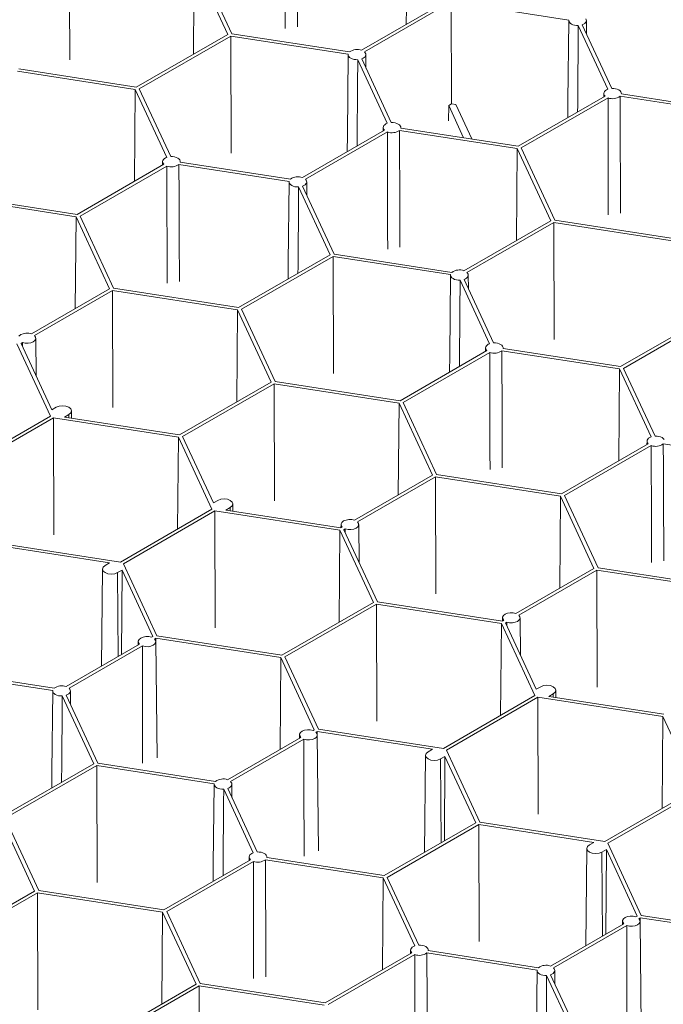
# Model space of a CAD drawing. Units: millimetres. Extents: x 382 to 4622, y 328 to 2982.
# Drawn here: x 1722 to 1857, y 2115 to 2322 of the extents above; entities that cross this region are included whole.
import ezdxf

# ---------------------------------------------------------------- set-up
doc = ezdxf.new("R2010")
doc.units = ezdxf.units.MM
doc.linetypes.add('SLD-Solid', pattern=[0])
doc.layers.add('ACO_DRAINAGE', color=7, linetype='SLD-Solid')

# ---------------------------------------------------------------- blocks, each defined once
blk = doc.blocks.new('ACO - 281093 - ISO')
at = {"layer": 'ACO_DRAINAGE', "linetype": 'SLD-Solid', "lineweight": 18}
for p, q in [((1732.41, 2313.18), (1732.33, 2337.72)), ((1758.37, 2314.38), (1758.54, 2333.66)), ((1765.56, 2318.53), (1758.54, 2333.66)), ((1766.41, 2318.66), (1759.39, 2333.8)), ((1793.62, 2315.19), (1811.81, 2325.69)), ((1794.25, 2314.83), (1812.43, 2325.33)), ((1803.03, 2324.08), (1802.99, 2320.59)), ((1812.43, 2325.33), (1837.07, 2321.52)), ((1812.5, 2303.95), (1812.43, 2325.33)), ((1837.06, 2321.44), (1836.88, 2304.53)), ((1837.07, 2321.52), (1837.08, 2321.29)), ((1837.08, 2321.29), (1837.18, 2321.06)), ((1837.18, 2321.06), (1837.35, 2320.85)), ((1837.35, 2320.85), (1837.6, 2320.67)), ((1837.6, 2320.67), (1837.92, 2320.53)), ((1837.92, 2320.53), (1838.28, 2320.43)), ((1838.28, 2320.43), (1838.66, 2320.37)), ((1838.66, 2320.37), (1839.06, 2320.36)), ((1839.06, 2320.36), (1845.26, 2307.02)), ((1839.9, 2320.53), (1840.18, 2320.65)), ((1839.9, 2320.53), (1846.09, 2307.18)), ((1840.18, 2320.65), (1840.42, 2320.81)), ((1840.42, 2320.81), (1840.6, 2320.99)), ((1840.6, 2320.99), (1840.71, 2321.18)), ((1840.74, 2321.6), (1840.65, 2321.8)), ((1840.71, 2321.18), (1840.76, 2321.39)), ((1840.76, 2321.39), (1840.74, 2321.6)), ((1840.79, 2318.6), (1840.76, 2321.44)), ((1746.37, 2307.46), (1765.56, 2318.53)), ((1747, 2307.1), (1766.18, 2318.17)), ((1790.82, 2314.36), (1766.18, 2318.17)), ((1766.26, 2293.63), (1766.18, 2318.17)), ((1791.1, 2314.85), (1766.41, 2318.66)), ((1790.81, 2314.28), (1790.63, 2297.46)), ((1790.82, 2314.36), (1790.83, 2314.13)), ((1790.83, 2314.13), (1790.93, 2313.91)), ((1790.93, 2313.91), (1791.1, 2313.7)), ((1791.1, 2313.7), (1791.36, 2313.52)), ((1793.94, 2313.5), (1794.17, 2313.66)), ((1794.17, 2313.66), (1794.35, 2313.83)), ((1794.4, 2314.64), (1794.25, 2314.83)), ((1794.35, 2313.83), (1794.46, 2314.03)), ((1794.49, 2314.44), (1794.4, 2314.64)), ((1794.46, 2314.03), (1794.51, 2314.24)), ((1794.51, 2314.24), (1794.49, 2314.44)), ((1794.54, 2311.45), (1794.51, 2314.28)), ((1791.36, 2313.52), (1791.67, 2313.37)), ((1791.67, 2313.37), (1792.03, 2313.27)), ((1792.03, 2313.27), (1792.42, 2313.22)), ((1792.42, 2313.22), (1792.82, 2313.21)), ((1799.01, 2299.87), (1792.82, 2313.21)), ((1793.65, 2313.37), (1793.94, 2313.5)), ((1799.85, 2300.03), (1793.65, 2313.37)), ((1721.46, 2310.78), (1746.15, 2306.97)), ((1721.74, 2311.27), (1746.37, 2307.46)), ((1746.15, 2306.97), (1745.98, 2287.68)), ((1746.15, 2306.97), (1752.76, 2292.71)), ((1747, 2307.1), (1753.6, 2292.87)), ((1826.48, 2295.07), (1844.66, 2305.56)), ((1844.4, 2306.12), (1844.39, 2305.4)), ((1844.45, 2306.36), (1844.4, 2306.16)), ((1844.4, 2306.16), (1844.42, 2305.95)), ((1844.42, 2305.95), (1844.51, 2305.75)), ((1844.56, 2306.56), (1844.45, 2306.36)), ((1844.51, 2305.75), (1844.66, 2305.56)), ((1844.74, 2306.74), (1844.56, 2306.56)), ((1844.98, 2306.89), (1844.74, 2306.74)), ((1845.26, 2307.02), (1844.98, 2306.89)), ((1846.49, 2307.18), (1846.09, 2307.18)), ((1846.88, 2307.12), (1846.49, 2307.18)), ((1847.24, 2307.02), (1846.88, 2307.12)), ((1847.55, 2306.87), (1847.24, 2307.02)), ((1847.81, 2306.69), (1847.55, 2306.87)), ((1847.98, 2306.49), (1847.81, 2306.69)), ((1847.81, 2305.55), (1872.5, 2301.73)), ((1848.08, 2306.26), (1847.98, 2306.49)), ((1848.09, 2306.03), (1848.08, 2306.26)), ((1848.09, 2306.03), (1872.73, 2302.22)), ((1848.1, 2306.03), (1848.1, 2306.12)), ((1811.86, 2300.41), (1811.88, 2303.59)), ((1812.5, 2303.95), (1811.88, 2303.59)), ((1811.88, 2303.59), (1815.01, 2296.84)), ((1813.35, 2303.82), (1812.5, 2303.95)), ((1816.72, 2296.58), (1813.35, 2303.82)), ((1827.1, 2294.71), (1845.29, 2305.2)), ((1836.88, 2304.54), (1836.85, 2301.05)), ((1798.2, 2299.21), (1798.15, 2299)), ((1798.31, 2299.4), (1798.2, 2299.21)), ((1798.49, 2299.58), (1798.31, 2299.4)), ((1798.73, 2299.74), (1798.49, 2299.58)), ((1799.01, 2299.87), (1798.73, 2299.74)), ((1800.25, 2300.02), (1799.85, 2300.03)), ((1800.64, 2299.97), (1800.25, 2300.02)), ((1800.99, 2299.86), (1800.64, 2299.97)), ((1801.31, 2299.72), (1800.99, 2299.86)), ((1801.56, 2299.54), (1801.31, 2299.72)), ((1801.74, 2299.33), (1801.56, 2299.54)), ((1801.83, 2299.11), (1801.74, 2299.33)), ((1781.23, 2288.49), (1798.42, 2298.41)), ((1781.85, 2288.13), (1799.04, 2298.05)), ((1790.6, 2293.9), (1790.63, 2297.46)), ((1798.15, 2298.97), (1798.14, 2298.25)), ((1798.15, 2299), (1798.17, 2298.8)), ((1798.17, 2298.8), (1798.26, 2298.6)), ((1798.26, 2298.6), (1798.42, 2298.41)), ((1826.25, 2294.57), (1801.56, 2298.39)), ((1801.84, 2298.88), (1801.83, 2299.11)), ((1826.48, 2295.07), (1801.84, 2298.88)), ((1801.85, 2298.87), (1801.85, 2298.97)), ((1826.08, 2275.29), (1826.25, 2294.57)), ((1833.27, 2279.44), (1826.25, 2294.57)), ((1834.12, 2279.57), (1827.1, 2294.71)), ((1733.98, 2280.76), (1752.17, 2291.26)), ((1734.6, 2280.4), (1752.79, 2290.9)), ((1751.9, 2291.82), (1751.89, 2291.1)), ((1751.95, 2292.05), (1751.9, 2291.85)), ((1751.9, 2291.85), (1751.92, 2291.64)), ((1751.92, 2291.64), (1752.01, 2291.44)), ((1752.06, 2292.25), (1751.95, 2292.05)), ((1752.01, 2291.44), (1752.17, 2291.26)), ((1752.24, 2292.43), (1752.06, 2292.25)), ((1752.48, 2292.59), (1752.24, 2292.43)), ((1752.76, 2292.71), (1752.48, 2292.59)), ((1754, 2292.87), (1753.6, 2292.87)), ((1754.39, 2292.81), (1754, 2292.87)), ((1754.75, 2292.71), (1754.39, 2292.81)), ((1755.06, 2292.57), (1754.75, 2292.71)), ((1755.31, 2292.39), (1755.06, 2292.57)), ((1755.49, 2292.18), (1755.31, 2292.39)), ((1755.31, 2291.24), (1778.43, 2287.66)), ((1755.58, 2291.95), (1755.49, 2292.18)), ((1755.59, 2291.72), (1755.58, 2291.95)), ((1755.59, 2291.72), (1778.71, 2288.15)), ((1755.6, 2291.72), (1755.6, 2291.82)), ((1778.42, 2287.58), (1778.24, 2270.68)), ((1778.43, 2287.66), (1778.44, 2287.43)), ((1778.44, 2287.43), (1778.53, 2287.21)), ((1778.53, 2287.21), (1778.71, 2287)), ((1778.71, 2287), (1778.96, 2286.82)), ((1778.96, 2286.82), (1779.28, 2286.68)), ((1781.26, 2286.67), (1781.54, 2286.8)), ((1781.54, 2286.8), (1781.78, 2286.96)), ((1781.78, 2286.96), (1781.96, 2287.14)), ((1782.01, 2287.94), (1781.85, 2288.13)), ((1781.96, 2287.14), (1782.07, 2287.33)), ((1782.1, 2287.74), (1782.01, 2287.94)), ((1782.07, 2287.33), (1782.12, 2287.54)), ((1782.12, 2287.54), (1782.1, 2287.74)), ((1782.15, 2284.75), (1782.12, 2287.58)), ((1733.98, 2280.76), (1707.77, 2284.81)), ((1779.28, 2286.68), (1779.63, 2286.57)), ((1779.63, 2286.57), (1780.02, 2286.52)), ((1780.02, 2286.52), (1780.42, 2286.51)), ((1780.42, 2286.51), (1787.03, 2272.29)), ((1781.26, 2286.67), (1787.88, 2272.42)), ((1733.75, 2280.27), (1707.54, 2284.32)), ((1733.59, 2260.98), (1733.75, 2280.27)), ((1740.78, 2265.14), (1733.75, 2280.27)), ((1741.63, 2265.27), (1734.6, 2280.4)), ((1815.09, 2268.94), (1833.27, 2279.44)), ((1815.71, 2268.59), (1833.9, 2279.08)), ((1860.11, 2275.03), (1833.9, 2279.08)), ((1833.97, 2254.54), (1833.9, 2279.08)), ((1860.33, 2275.52), (1834.12, 2279.57)), ((1767.84, 2261.21), (1787.03, 2272.29)), ((1787.88, 2272.42), (1812.56, 2268.6)), ((1768.46, 2260.85), (1787.65, 2271.93)), ((1778.24, 2270.68), (1778.2, 2267.2)), ((1787.65, 2271.93), (1812.28, 2268.12)), ((1787.73, 2247.39), (1787.65, 2271.93)), ((1815.86, 2268.4), (1815.71, 2268.59)), ((1815.96, 2268.2), (1815.86, 2268.4)), ((1815.98, 2267.99), (1815.96, 2268.2)), ((1812.28, 2268.04), (1812.1, 2251.14)), ((1812.28, 2268.12), (1812.29, 2267.89)), ((1812.29, 2267.89), (1812.39, 2267.66)), ((1812.39, 2267.66), (1812.57, 2267.46)), ((1812.57, 2267.46), (1812.82, 2267.28)), ((1812.82, 2267.28), (1813.13, 2267.13)), ((1813.13, 2267.13), (1813.49, 2267.03)), ((1813.49, 2267.03), (1813.88, 2266.97)), ((1813.88, 2266.97), (1814.28, 2266.97)), ((1814.28, 2266.97), (1820.47, 2253.62)), ((1815.12, 2267.13), (1815.4, 2267.26)), ((1815.12, 2267.13), (1821.31, 2253.78)), ((1815.4, 2267.26), (1815.63, 2267.41)), ((1815.63, 2267.41), (1815.81, 2267.59)), ((1815.81, 2267.59), (1815.93, 2267.79)), ((1815.93, 2267.79), (1815.98, 2267.99)), ((1816.01, 2265.21), (1815.98, 2268.04)), ((1724.41, 2255.68), (1740.78, 2265.14)), ((1725.03, 2255.33), (1741.4, 2264.78)), ((1767.61, 2260.72), (1741.4, 2264.78)), ((1741.48, 2240.23), (1741.4, 2264.78)), ((1767.84, 2261.21), (1741.63, 2265.27)), ((1767.44, 2241.44), (1767.61, 2260.72)), ((1774.63, 2245.59), (1767.61, 2260.72)), ((1775.48, 2245.72), (1768.46, 2260.85)), ((1847.94, 2248.82), (1867.13, 2259.9)), ((1848.56, 2248.46), (1867.75, 2259.54)), ((1723.22, 2255.83), (1722.64, 2255.73)), ((1723.84, 2255.82), (1723.22, 2255.83)), ((1724.41, 2255.68), (1723.84, 2255.82)), ((1722.14, 2255.53), (1721.78, 2255.24)), ((1722.64, 2255.73), (1722.14, 2255.53)), ((1722.21, 2253.7), (1722.49, 2253.86)), ((1722.21, 2253.7), (1728.68, 2239.76)), ((1722.49, 2253.86), (1723.06, 2253.73)), ((1722.49, 2253.86), (1722.49, 2253.1)), ((1723.06, 2253.73), (1723.67, 2253.71)), ((1723.67, 2253.71), (1724.25, 2253.81)), ((1724.25, 2253.81), (1724.75, 2254.02)), ((1724.75, 2254.02), (1725.11, 2254.3)), ((1725.25, 2255), (1725.03, 2255.33)), ((1725.11, 2254.3), (1725.28, 2254.64)), ((1725.28, 2254.64), (1725.25, 2255)), ((1725.38, 2246.87), (1725.3, 2254.78)), ((1821.71, 2253.78), (1821.31, 2253.78)), ((1822.1, 2253.72), (1821.71, 2253.78)), ((1822.46, 2253.62), (1822.1, 2253.72)), ((1721.36, 2253.57), (1728.38, 2238.44)), ((1801.69, 2241.67), (1819.88, 2252.17)), ((1802.32, 2241.31), (1820.5, 2251.81)), ((1819.61, 2252.73), (1819.6, 2252.01)), ((1819.66, 2252.97), (1819.61, 2252.76)), ((1819.61, 2252.76), (1819.64, 2252.55)), ((1819.64, 2252.55), (1819.73, 2252.35)), ((1819.78, 2253.16), (1819.66, 2252.97)), ((1819.73, 2252.35), (1819.88, 2252.17)), ((1819.96, 2253.34), (1819.78, 2253.16)), ((1820.19, 2253.5), (1819.96, 2253.34)), ((1820.47, 2253.62), (1820.19, 2253.5)), ((1822.77, 2253.48), (1822.46, 2253.62)), ((1823.02, 2253.3), (1822.77, 2253.48)), ((1823.2, 2253.09), (1823.02, 2253.3)), ((1823.03, 2252.15), (1847.71, 2248.33)), ((1823.3, 2252.86), (1823.2, 2253.09)), ((1823.31, 2252.63), (1823.3, 2252.86)), ((1823.31, 2252.63), (1823.31, 2252.73)), ((1823.31, 2252.63), (1847.94, 2248.82)), ((1812.1, 2251.14), (1812.06, 2247.65)), ((1847.71, 2248.33), (1847.55, 2229.05)), ((1847.71, 2248.33), (1854.33, 2234.08)), ((1848.56, 2248.46), (1855.17, 2234.24)), ((1755.45, 2234.51), (1774.63, 2245.59)), ((1801.69, 2241.67), (1775.48, 2245.72)), ((1756.07, 2234.15), (1775.26, 2245.23)), ((1801.47, 2241.18), (1775.26, 2245.23)), ((1775.33, 2220.69), (1775.26, 2245.23)), ((1809.34, 2226.18), (1802.32, 2241.31)), ((1729.61, 2240.3), (1728.68, 2239.76)), ((1730.21, 2240.53), (1729.61, 2240.3)), ((1730.92, 2240.61), (1730.21, 2240.53)), ((1731.63, 2240.53), (1730.92, 2240.61)), ((1732.23, 2240.3), (1731.63, 2240.53)), ((1732.63, 2239.95), (1732.23, 2240.3)), ((1732.77, 2239.54), (1732.63, 2239.95)), ((1732.63, 2239.13), (1732.77, 2239.54)), ((1732.78, 2238.02), (1732.77, 2239.55)), ((1801.3, 2221.89), (1801.47, 2241.18)), ((1808.49, 2226.05), (1801.47, 2241.18)), ((1709.2, 2227.36), (1728.38, 2238.44)), ((1709.82, 2227), (1729.01, 2238.08)), ((1729.01, 2238.08), (1755.22, 2234.02)), ((1729.08, 2213.54), (1729.01, 2238.08)), ((1731.3, 2238.25), (1732.23, 2238.79)), ((1731.3, 2238.25), (1755.45, 2234.51)), ((1732.23, 2238.79), (1732.63, 2239.13)), ((1732.23, 2238.1), (1732.23, 2238.79)), ((1755.22, 2234.02), (1755.05, 2214.74)), ((1755.22, 2234.02), (1762.24, 2218.89)), ((1756.07, 2234.15), (1762.54, 2220.21)), ((1853.47, 2233.18), (1853.46, 2232.46)), ((1853.52, 2233.42), (1853.47, 2233.22)), ((1853.47, 2233.22), (1853.49, 2233.01)), ((1853.63, 2233.62), (1853.52, 2233.42)), ((1853.81, 2233.8), (1853.63, 2233.62)), ((1854.05, 2233.95), (1853.81, 2233.8)), ((1854.33, 2234.08), (1854.05, 2233.95)), ((1855.57, 2234.23), (1855.17, 2234.24)), ((1855.96, 2234.18), (1855.57, 2234.23)), ((1856.31, 2234.08), (1855.96, 2234.18)), ((1856.63, 2233.93), (1856.31, 2234.08)), ((1856.88, 2233.75), (1856.63, 2233.93)), ((1857.06, 2233.54), (1856.88, 2233.75)), ((1835.55, 2222.12), (1853.74, 2232.62)), ((1836.17, 2221.76), (1854.36, 2232.26)), ((1853.49, 2233.01), (1853.58, 2232.81)), ((1853.58, 2232.81), (1853.74, 2232.62)), ((1856.88, 2232.61), (1880, 2229.03)), ((1792.12, 2216.59), (1808.49, 2226.05)), ((1792.74, 2216.24), (1809.11, 2225.69)), ((1835.32, 2221.63), (1809.11, 2225.69)), ((1809.19, 2201.15), (1809.11, 2225.69)), ((1835.55, 2222.12), (1809.34, 2226.18)), ((1763.47, 2220.75), (1762.54, 2220.21)), ((1764.07, 2220.98), (1763.47, 2220.75)), ((1764.77, 2221.06), (1764.07, 2220.98)), ((1765.48, 2220.98), (1764.77, 2221.06)), ((1766.08, 2220.75), (1765.48, 2220.98)), ((1766.48, 2220.4), (1766.08, 2220.75)), ((1835.16, 2202.35), (1835.32, 2221.63)), ((1842.35, 2206.5), (1835.32, 2221.63)), ((1843.2, 2206.63), (1836.17, 2221.76)), ((1743.05, 2207.82), (1762.24, 2218.89)), ((1765.15, 2218.7), (1766.08, 2219.24)), ((1765.15, 2218.7), (1789.3, 2214.97)), ((1766.08, 2219.24), (1766.48, 2219.59)), ((1766.09, 2218.56), (1766.08, 2219.24)), ((1766.62, 2220), (1766.48, 2220.4)), ((1766.48, 2219.59), (1766.62, 2220)), ((1766.64, 2218.47), (1766.62, 2220)), ((1743.68, 2207.46), (1762.86, 2218.53)), ((1762.86, 2218.53), (1789.07, 2214.48)), ((1762.94, 2193.99), (1762.86, 2218.53)), ((1790.35, 2216.64), (1789.85, 2216.44)), ((1790.94, 2216.74), (1790.35, 2216.64)), ((1791.55, 2216.73), (1790.94, 2216.74)), ((1792.12, 2216.59), (1791.55, 2216.73)), ((1789.07, 2214.48), (1788.91, 2195.2)), ((1789.07, 2214.48), (1796.1, 2199.35)), ((1789.31, 2215.69), (1789.3, 2214.97)), ((1789.3, 2214.97), (1789.58, 2215.13)), ((1789.49, 2216.15), (1789.32, 2215.81)), ((1789.32, 2215.81), (1789.35, 2215.46)), ((1789.35, 2215.46), (1789.58, 2215.13)), ((1789.85, 2216.44), (1789.49, 2216.15)), ((1789.92, 2214.61), (1790.2, 2214.77)), ((1789.92, 2214.61), (1796.95, 2199.48)), ((1790.2, 2214.77), (1790.77, 2214.64)), ((1790.2, 2214.77), (1790.2, 2214.02)), ((1790.77, 2214.64), (1791.38, 2214.62)), ((1791.38, 2214.62), (1791.97, 2214.72)), ((1791.97, 2214.72), (1792.47, 2214.93)), ((1792.47, 2214.93), (1792.82, 2215.21)), ((1792.97, 2215.91), (1792.74, 2216.24)), ((1792.82, 2215.21), (1792.99, 2215.55)), ((1792.99, 2215.55), (1792.97, 2215.91)), ((1793.09, 2207.78), (1793.01, 2215.69)), ((1740.76, 2207.64), (1716.61, 2211.38)), ((1743.05, 2207.82), (1716.84, 2211.87)), ((1739.29, 2206.36), (1739.07, 2185.97)), ((1739.43, 2206.76), (1739.29, 2206.35)), ((1739.29, 2206.35), (1739.43, 2205.94)), ((1739.83, 2207.11), (1739.43, 2206.76)), ((1740.76, 2207.64), (1739.83, 2207.11)), ((1750.7, 2192.32), (1743.68, 2207.46)), ((1825.97, 2197.05), (1842.35, 2206.5)), ((1869.41, 2202.58), (1843.2, 2206.63)), ((1739.43, 2205.94), (1739.83, 2205.6)), ((1739.83, 2205.6), (1740.43, 2205.37)), ((1740.43, 2205.37), (1741.14, 2205.28)), ((1741.14, 2205.28), (1741.85, 2205.37)), ((1741.85, 2205.37), (1742.45, 2205.6)), ((1742.45, 2205.6), (1743.38, 2206.13)), ((1742.58, 2188), (1742.45, 2205.6)), ((1743.38, 2206.13), (1743.28, 2188.4)), ((1749.85, 2192.19), (1743.38, 2206.13)), ((1826.6, 2196.69), (1842.97, 2206.14)), ((1869.18, 2202.09), (1842.97, 2206.14)), ((1843.05, 2181.6), (1842.97, 2206.14)), ((1776.91, 2188.27), (1796.1, 2199.35)), ((1777.53, 2187.91), (1796.72, 2198.99)), ((1796.72, 2198.99), (1822.93, 2194.93)), ((1796.8, 2174.45), (1796.72, 2198.99)), ((1796.95, 2199.48), (1823.16, 2195.42)), ((1823.16, 2196.14), (1823.16, 2195.42)), ((1823.35, 2196.6), (1823.18, 2196.26)), ((1823.18, 2196.26), (1823.21, 2195.91)), ((1823.21, 2195.91), (1823.43, 2195.58)), ((1823.71, 2196.89), (1823.35, 2196.6)), ((1824.21, 2197.1), (1823.71, 2196.89)), ((1824.79, 2197.2), (1824.21, 2197.1)), ((1825.4, 2197.18), (1824.79, 2197.2)), ((1825.97, 2197.05), (1825.4, 2197.18)), ((1826.82, 2196.36), (1826.6, 2196.69)), ((1826.68, 2195.67), (1826.85, 2196.01)), ((1826.85, 2196.01), (1826.82, 2196.36)), ((1826.95, 2188.24), (1826.86, 2196.14)), ((1822.93, 2194.93), (1822.76, 2175.65)), ((1822.93, 2194.93), (1829.95, 2179.8)), ((1823.16, 2195.42), (1823.43, 2195.58)), ((1823.78, 2195.07), (1824.06, 2195.22)), ((1823.78, 2195.07), (1830.25, 2181.13)), ((1824.06, 2195.22), (1824.62, 2195.09)), ((1824.06, 2195.22), (1824.06, 2194.47)), ((1824.62, 2195.09), (1825.24, 2195.08)), ((1825.24, 2195.08), (1825.82, 2195.18)), ((1825.82, 2195.18), (1826.32, 2195.38)), ((1826.32, 2195.38), (1826.68, 2195.67)), ((1747.31, 2191.88), (1746.95, 2191.59)), ((1747.81, 2192.08), (1747.31, 2191.88)), ((1748.39, 2192.18), (1747.81, 2192.08)), ((1749, 2192.17), (1748.39, 2192.18)), ((1749.57, 2192.03), (1749, 2192.17)), ((1749.57, 2192.03), (1749.85, 2192.19)), ((1750.2, 2191.68), (1750.47, 2191.83)), ((1776.68, 2187.78), (1750.47, 2191.83)), ((1750.48, 2189.95), (1750.47, 2191.83)), ((1776.91, 2188.27), (1750.7, 2192.32)), ((1731.66, 2181.69), (1747.03, 2190.57)), ((1732.28, 2181.34), (1747.65, 2190.21)), ((1746.76, 2191.13), (1746.76, 2190.41)), ((1746.95, 2191.59), (1746.78, 2191.25)), ((1746.78, 2191.25), (1746.81, 2190.9)), ((1746.81, 2190.9), (1747.03, 2190.57)), ((1747.65, 2190.21), (1748.22, 2190.08)), ((1748.22, 2190.08), (1748.84, 2190.06)), ((1748.84, 2190.06), (1749.42, 2190.16)), ((1749.42, 2190.16), (1749.92, 2190.37)), ((1749.92, 2190.37), (1750.28, 2190.65)), ((1750.42, 2191.35), (1750.2, 2191.68)), ((1750.28, 2190.65), (1750.45, 2190.99)), ((1750.45, 2190.99), (1750.42, 2191.35)), ((1750.72, 2166.76), (1750.46, 2191.13)), ((1776.51, 2168.5), (1776.68, 2187.78)), ((1783.7, 2172.65), (1776.68, 2187.78)), ((1784.55, 2172.78), (1777.53, 2187.91)), ((1705.74, 2184.44), (1728.86, 2180.87)), ((1706.02, 2184.93), (1729.14, 2181.35)), ((1831.18, 2181.66), (1830.25, 2181.13)), ((1831.78, 2181.89), (1831.18, 2181.66)), ((1832.49, 2181.97), (1831.78, 2181.89)), ((1833.2, 2181.89), (1832.49, 2181.97)), ((1833.8, 2181.66), (1833.2, 2181.89)), ((1834.2, 2181.31), (1833.8, 2181.66)), ((1728.85, 2180.79), (1728.67, 2163.89)), ((1728.86, 2180.87), (1728.87, 2180.64)), ((1728.87, 2180.64), (1728.97, 2180.41)), ((1728.97, 2180.41), (1729.14, 2180.21)), ((1729.14, 2180.21), (1729.39, 2180.03)), ((1729.39, 2180.03), (1729.71, 2179.88)), ((1729.71, 2179.88), (1730.07, 2179.78)), ((1730.07, 2179.78), (1730.45, 2179.72)), ((1730.45, 2179.72), (1730.85, 2179.72)), ((1730.85, 2179.72), (1737.46, 2165.49)), ((1731.69, 2179.88), (1731.97, 2180.01)), ((1731.69, 2179.88), (1738.31, 2165.63)), ((1731.97, 2180.01), (1732.21, 2180.16)), ((1732.21, 2180.16), (1732.39, 2180.34)), ((1732.44, 2181.15), (1732.28, 2181.34)), ((1732.39, 2180.34), (1732.5, 2180.54)), ((1732.53, 2180.95), (1732.44, 2181.15)), ((1732.5, 2180.54), (1732.55, 2180.74)), ((1732.55, 2180.74), (1732.53, 2180.95)), ((1732.58, 2177.96), (1732.55, 2180.79)), ((1810.77, 2168.73), (1829.95, 2179.8)), ((1811.39, 2168.37), (1830.58, 2179.44)), ((1830.58, 2179.44), (1856.79, 2175.39)), ((1830.65, 2154.9), (1830.58, 2179.44)), ((1832.87, 2179.61), (1833.8, 2180.15)), ((1832.87, 2179.61), (1857.01, 2175.88)), ((1833.8, 2180.15), (1834.2, 2180.5)), ((1833.8, 2179.47), (1833.8, 2180.15)), ((1834.34, 2180.91), (1834.2, 2181.31)), ((1834.2, 2180.5), (1834.34, 2180.91)), ((1834.35, 2179.38), (1834.34, 2180.91)), ((1856.79, 2175.39), (1856.62, 2156.11)), ((1856.79, 2175.39), (1863.81, 2160.26)), ((1780.62, 2171.58), (1780.61, 2170.86)), ((1780.81, 2172.04), (1780.63, 2171.7)), ((1780.63, 2171.7), (1780.66, 2171.35)), ((1780.66, 2171.35), (1780.89, 2171.02)), ((1781.16, 2172.33), (1780.81, 2172.04)), ((1781.66, 2172.54), (1781.16, 2172.33)), ((1782.25, 2172.64), (1781.66, 2172.54)), ((1782.86, 2172.62), (1782.25, 2172.64)), ((1783.43, 2172.49), (1782.86, 2172.62)), ((1783.43, 2172.49), (1783.7, 2172.65)), ((1783.78, 2170.82), (1784.13, 2171.11)), ((1784.05, 2172.13), (1784.33, 2172.29)), ((1784.28, 2171.8), (1784.05, 2172.13)), ((1784.13, 2171.11), (1784.31, 2171.45)), ((1784.31, 2171.45), (1784.28, 2171.8)), ((1784.58, 2147.21), (1784.32, 2171.58)), ((1808.47, 2168.55), (1784.33, 2172.29)), ((1784.33, 2170.41), (1784.33, 2172.29)), ((1810.77, 2168.73), (1784.55, 2172.78)), ((1765.52, 2162.15), (1780.89, 2171.02)), ((1766.14, 2161.79), (1781.51, 2170.66)), ((1781.51, 2170.66), (1782.08, 2170.53)), ((1782.08, 2170.53), (1782.69, 2170.52)), ((1782.69, 2170.52), (1783.28, 2170.62)), ((1783.28, 2170.62), (1783.78, 2170.82)), ((1807, 2167.27), (1806.79, 2146.88)), ((1807.14, 2167.67), (1807, 2167.26)), ((1807, 2167.26), (1807.14, 2166.85)), ((1807.55, 2168.02), (1807.14, 2167.67)), ((1808.47, 2168.55), (1807.55, 2168.02)), ((1810.16, 2166.51), (1811.09, 2167.04)), ((1811.09, 2167.04), (1810.99, 2149.31)), ((1817.56, 2153.1), (1811.09, 2167.04)), ((1818.41, 2153.24), (1811.39, 2168.37)), ((1718.27, 2154.42), (1737.46, 2165.49)), ((1718.89, 2154.06), (1738.08, 2165.14)), ((1738.08, 2165.14), (1762.72, 2161.32)), ((1738.16, 2140.59), (1738.08, 2165.14)), ((1738.31, 2165.63), (1763, 2161.81)), ((1807.14, 2166.85), (1807.55, 2166.51)), ((1807.55, 2166.51), (1808.15, 2166.28)), ((1808.15, 2166.28), (1808.85, 2166.19)), ((1808.85, 2166.19), (1809.56, 2166.28)), ((1809.56, 2166.28), (1810.16, 2166.51)), ((1810.29, 2148.91), (1810.16, 2166.51)), ((1728.67, 2163.89), (1728.64, 2160.4)), ((1762.71, 2161.24), (1762.53, 2144.34)), ((1762.72, 2161.32), (1762.73, 2161.09)), ((1762.73, 2161.09), (1762.82, 2160.87)), ((1762.82, 2160.87), (1763, 2160.66)), ((1766.07, 2160.62), (1766.24, 2160.8)), ((1766.3, 2161.6), (1766.14, 2161.79)), ((1766.24, 2160.8), (1766.36, 2160.99)), ((1766.39, 2161.4), (1766.3, 2161.6)), ((1766.36, 2160.99), (1766.41, 2161.2)), ((1766.41, 2161.2), (1766.39, 2161.4)), ((1766.44, 2158.41), (1766.41, 2161.24)), ((1763, 2160.66), (1763.25, 2160.48)), ((1763.25, 2160.48), (1763.56, 2160.34)), ((1763.56, 2160.34), (1763.92, 2160.23)), ((1763.92, 2160.23), (1764.31, 2160.18)), ((1764.31, 2160.18), (1764.71, 2160.17)), ((1764.71, 2160.17), (1770.9, 2146.83)), ((1765.55, 2160.33), (1765.83, 2160.46)), ((1765.55, 2160.33), (1771.74, 2146.99)), ((1765.83, 2160.46), (1766.07, 2160.62)), ((1844.62, 2149.18), (1863.81, 2160.26)), ((1845.24, 2148.82), (1864.43, 2159.9)), ((1725.06, 2138.8), (1718.04, 2153.93)), ((1725.91, 2138.93), (1718.89, 2154.06)), ((1798.37, 2142.03), (1817.56, 2153.1)), ((1799, 2141.67), (1818.18, 2152.74)), ((1842.33, 2149.01), (1818.18, 2152.74)), ((1818.26, 2128.2), (1818.18, 2152.74)), ((1844.62, 2149.18), (1818.41, 2153.24)), ((1841.4, 2148.47), (1841, 2148.13)), ((1842.33, 2149.01), (1841.4, 2148.47)), ((1852.27, 2133.69), (1845.24, 2148.82)), ((1770.21, 2146.37), (1770.09, 2146.17)), ((1770.39, 2146.55), (1770.21, 2146.37)), ((1770.62, 2146.7), (1770.39, 2146.55)), ((1770.9, 2146.83), (1770.62, 2146.7)), ((1772.14, 2146.98), (1771.74, 2146.99)), ((1772.53, 2146.93), (1772.14, 2146.98)), ((1772.89, 2146.83), (1772.53, 2146.93)), ((1773.2, 2146.68), (1772.89, 2146.83)), ((1773.45, 2146.5), (1773.2, 2146.68)), ((1773.63, 2146.29), (1773.45, 2146.5)), ((1773.73, 2146.07), (1773.63, 2146.29)), ((1840.86, 2147.72), (1840.64, 2127.34)), ((1841, 2148.13), (1840.86, 2147.72)), ((1840.86, 2147.72), (1841, 2147.31)), ((1841, 2147.31), (1841.4, 2146.96)), ((1841.4, 2146.96), (1842, 2146.73)), ((1842, 2146.73), (1842.71, 2146.65)), ((1842.71, 2146.65), (1843.42, 2146.73)), ((1843.42, 2146.73), (1844.02, 2146.96)), ((1844.02, 2146.96), (1844.95, 2147.5)), ((1844.15, 2129.36), (1844.02, 2146.96)), ((1844.95, 2147.5), (1844.85, 2129.77)), ((1851.42, 2133.56), (1844.95, 2147.5)), ((1752.12, 2134.87), (1770.31, 2145.37)), ((1752.75, 2134.51), (1770.93, 2145.01)), ((1762.53, 2144.34), (1762.49, 2140.86)), ((1770.09, 2146.17), (1770.04, 2145.97)), ((1770.04, 2145.97), (1770.07, 2145.76)), ((1770.04, 2145.93), (1770.04, 2145.21)), ((1770.07, 2145.76), (1770.16, 2145.56)), ((1770.16, 2145.56), (1770.31, 2145.37)), ((1773.46, 2145.36), (1798.15, 2141.54)), ((1773.74, 2145.84), (1773.73, 2146.07)), ((1773.74, 2145.84), (1773.74, 2145.93)), ((1773.74, 2145.84), (1798.37, 2142.03)), ((1798.15, 2141.54), (1797.98, 2122.25)), ((1798.15, 2141.54), (1804.76, 2127.28)), ((1799, 2141.67), (1805.6, 2127.45)), ((1706.88, 2128.3), (1725.06, 2138.8)), ((1707.5, 2127.94), (1725.69, 2138.44)), ((1751.9, 2134.38), (1725.69, 2138.44)), ((1725.76, 2113.9), (1725.69, 2138.44)), ((1752.12, 2134.87), (1725.91, 2138.93)), ((1751.73, 2115.1), (1751.9, 2134.38)), ((1758.92, 2119.25), (1751.9, 2134.38)), ((1759.77, 2119.38), (1752.75, 2134.51)), ((1833.23, 2123.06), (1848.6, 2131.93)), ((1848.33, 2132.49), (1848.33, 2131.77)), ((1848.52, 2132.95), (1848.35, 2132.62)), ((1848.35, 2132.62), (1848.37, 2132.26)), ((1848.37, 2132.26), (1848.6, 2131.93)), ((1848.87, 2133.24), (1848.52, 2132.95)), ((1849.37, 2133.45), (1848.87, 2133.24)), ((1849.96, 2133.55), (1849.37, 2133.45)), ((1850.57, 2133.53), (1849.96, 2133.55)), ((1851.14, 2133.4), (1850.57, 2133.53)), ((1851.14, 2133.4), (1851.42, 2133.56)), ((1851.49, 2131.73), (1851.85, 2132.02)), ((1851.76, 2133.04), (1852.04, 2133.2)), ((1851.99, 2132.71), (1851.76, 2133.04)), ((1851.85, 2132.02), (1852.02, 2132.36)), ((1852.02, 2132.36), (1851.99, 2132.71)), ((1852.29, 2108.12), (1852.03, 2132.49)), ((1878.25, 2129.15), (1852.04, 2133.2)), ((1852.05, 2131.32), (1852.04, 2133.2)), ((1878.48, 2129.64), (1852.27, 2133.69)), ((1833.85, 2122.7), (1849.22, 2131.57)), ((1849.22, 2131.57), (1849.79, 2131.44)), ((1849.79, 2131.44), (1850.4, 2131.43)), ((1850.4, 2131.43), (1850.99, 2131.53)), ((1850.99, 2131.53), (1851.49, 2131.73)), ((1785.98, 2115.33), (1804.17, 2125.83)), ((1803.9, 2126.39), (1803.89, 2125.67)), ((1803.95, 2126.63), (1803.9, 2126.42)), ((1803.9, 2126.42), (1803.92, 2126.21)), ((1803.92, 2126.21), (1804.01, 2126.01)), ((1804.06, 2126.82), (1803.95, 2126.63)), ((1804.01, 2126.01), (1804.17, 2125.83)), ((1804.24, 2127), (1804.06, 2126.82)), ((1804.48, 2127.16), (1804.24, 2127)), ((1804.76, 2127.28), (1804.48, 2127.16)), ((1806, 2127.44), (1805.6, 2127.45)), ((1806.39, 2127.38), (1806, 2127.44)), ((1806.75, 2127.28), (1806.39, 2127.38)), ((1807.06, 2127.14), (1806.75, 2127.28)), ((1807.31, 2126.96), (1807.06, 2127.14)), ((1807.49, 2126.75), (1807.31, 2126.96)), ((1807.31, 2125.81), (1830.43, 2122.23)), ((1807.58, 2126.52), (1807.49, 2126.75)), ((1807.59, 2126.29), (1807.58, 2126.52)), ((1807.59, 2126.29), (1830.71, 2122.72)), ((1807.6, 2126.29), (1807.6, 2126.39)), ((1786.6, 2114.97), (1804.79, 2125.47)), ((1830.42, 2122.15), (1830.24, 2105.25)), ((1830.43, 2122.23), (1830.44, 2122)), ((1830.44, 2122), (1830.53, 2121.78)), ((1830.53, 2121.78), (1830.71, 2121.57)), ((1830.71, 2121.57), (1830.96, 2121.39)), ((1833.54, 2121.37), (1833.78, 2121.53)), ((1833.78, 2121.53), (1833.96, 2121.71)), ((1834.01, 2122.51), (1833.85, 2122.7)), ((1833.96, 2121.71), (1834.07, 2121.9)), ((1834.1, 2122.31), (1834.01, 2122.51)), ((1834.07, 2121.9), (1834.12, 2122.11)), ((1834.12, 2122.11), (1834.1, 2122.31)), ((1834.15, 2119.32), (1834.12, 2122.15)), ((1830.96, 2121.39), (1831.28, 2121.25)), ((1831.28, 2121.25), (1831.63, 2121.14)), ((1831.63, 2121.14), (1832.02, 2121.09)), ((1832.02, 2121.09), (1832.42, 2121.08)), ((1832.42, 2121.08), (1839.03, 2106.86)), ((1833.26, 2121.24), (1833.54, 2121.37)), ((1833.26, 2121.24), (1839.88, 2106.99)), ((1740.73, 2108.75), (1758.92, 2119.25)), ((1741.36, 2108.39), (1759.54, 2118.89)), ((1785.75, 2114.84), (1759.54, 2118.89)), ((1759.62, 2094.35), (1759.54, 2118.89)), ((1785.98, 2115.33), (1759.77, 2119.38))]:
    blk.add_line(p, q, dxfattribs=at)
for centre, start, end in [((1792.68, 2312.65), 69.6883, 125.7716), ((1846.23, 2307.74), 249.6892, 305.7711), ((1799.98, 2300.59), 249.6883, 305.7716), ((1753.73, 2293.44), 249.6938, 305.7665), ((1780.29, 2285.95), 69.6886, 125.7717), ((1814.15, 2266.4), 69.6932, 125.7671), ((1821.44, 2254.35), 249.6938, 305.7665), ((1855.3, 2234.8), 249.6892, 305.7711), ((1730.72, 2179.15), 69.6876, 125.7723), ((1764.58, 2159.61), 69.6876, 125.7723), ((1771.87, 2147.55), 249.6923, 305.7676), ((1805.73, 2128.01), 249.6894, 305.7705), ((1832.29, 2120.52), 69.6876, 125.7723)]:
    blk.add_arc(centre, 2.71, start, end, dxfattribs=at)
for points, knots in [([(1780.21, 2320.09), (1780.2, 2321.2), (1780.18, 2326.89), (1780.14, 2335.08), (1780.11, 2342.15), (1780.1, 2344.64)], [0, 0, 0, 0, 0.135231, 0.696281, 1, 1, 1, 1]), ([(1777.57, 2344.29), (1777.58, 2343.29), (1777.58, 2338.26), (1777.6, 2330.07), (1777.62, 2322.89), (1777.62, 2319.74)], [0, 0, 0, 0, 0.1228667, 0.6143602, 1, 1, 1, 1]), ([(1838.92, 2302.25), (1838.95, 2305.8), (1839, 2311.84), (1839.04, 2317.88), (1839.06, 2320.36)], [0, 0, 0, 0, 0.588805, 1, 1, 1, 1]), ([(1792.82, 2313.21), (1792.81, 2312.21), (1792.77, 2307.18), (1792.72, 2301.14), (1792.68, 2296.11), (1792.67, 2295.09)], [0, 0, 0, 0, 0.166345, 0.831759, 1, 1, 1, 1]), ([(1847.92, 2281), (1847.91, 2282.11), (1847.89, 2287.8), (1847.86, 2295.99), (1847.82, 2303.06), (1847.81, 2305.55)], [0, 0, 0, 0, 0.135231, 0.696281, 1, 1, 1, 1]), ([(1845.29, 2305.2), (1845.29, 2304.2), (1845.3, 2299.17), (1845.31, 2290.98), (1845.33, 2283.8), (1845.33, 2280.65)], [0, 0, 0, 0, 0.122867, 0.61436, 1, 1, 1, 1]), ([(1799.04, 2298.05), (1799.04, 2297.05), (1799.05, 2292.01), (1799.06, 2283.83), (1799.08, 2276.65), (1799.09, 2273.49)], [0, 0, 0, 0, 0.122867, 0.61436, 1, 1, 1, 1]), ([(1801.56, 2298.39), (1801.57, 2297.39), (1801.59, 2292.36), (1801.63, 2284.18), (1801.66, 2277), (1801.67, 2273.85)], [0, 0, 0, 0, 0.122867, 0.6143617, 1, 1, 1, 1]), ([(1752.79, 2290.9), (1752.79, 2289.89), (1752.8, 2284.86), (1752.82, 2276.67), (1752.83, 2269.49), (1752.84, 2266.34)], [0, 0, 0, 0, 0.122867, 0.61436, 1, 1, 1, 1]), ([(1755.42, 2266.69), (1755.42, 2267.8), (1755.39, 2273.5), (1755.36, 2281.68), (1755.33, 2288.75), (1755.31, 2291.24)], [0, 0, 0, 0, 0.1352308, 0.6962813, 1, 1, 1, 1]), ([(1780.28, 2268.39), (1780.31, 2271.95), (1780.36, 2277.99), (1780.4, 2284.03), (1780.42, 2286.51)], [0, 0, 0, 0, 0.588805, 1, 1, 1, 1]), ([(1814.13, 2248.85), (1814.16, 2252.4), (1814.21, 2258.44), (1814.26, 2264.48), (1814.28, 2266.97)], [0, 0, 0, 0, 0.588805, 1, 1, 1, 1]), ([(1820.5, 2251.81), (1820.5, 2250.8), (1820.51, 2245.77), (1820.53, 2237.58), (1820.54, 2230.4), (1820.55, 2227.25)], [0, 0, 0, 0, 0.122867, 0.61436, 1, 1, 1, 1]), ([(1823.13, 2227.6), (1823.13, 2228.71), (1823.11, 2234.41), (1823.07, 2242.59), (1823.04, 2249.66), (1823.03, 2252.15)], [0, 0, 0, 0, 0.1352308, 0.6962813, 1, 1, 1, 1]), ([(1854.36, 2232.26), (1854.36, 2231.26), (1854.37, 2226.23), (1854.38, 2218.04), (1854.4, 2210.86), (1854.41, 2207.7)], [0, 0, 0, 0, 0.122867, 0.61436, 1, 1, 1, 1]), ([(1856.99, 2208.06), (1856.99, 2209.17), (1856.96, 2214.86), (1856.93, 2223.04), (1856.89, 2230.12), (1856.88, 2232.61)], [0, 0, 0, 0, 0.135231, 0.696281, 1, 1, 1, 1]), ([(1747.65, 2190.21), (1747.66, 2189.2), (1747.66, 2184.17), (1747.68, 2175.99), (1747.7, 2168.81), (1747.7, 2165.65)], [0, 0, 0, 0, 0.122867, 0.61436, 1, 1, 1, 1]), ([(1730.71, 2161.6), (1730.74, 2165.15), (1730.79, 2171.19), (1730.84, 2177.23), (1730.85, 2179.72)], [0, 0, 0, 0, 0.588805, 1, 1, 1, 1]), ([(1781.51, 2170.66), (1781.51, 2169.66), (1781.52, 2164.63), (1781.54, 2156.44), (1781.55, 2149.26), (1781.56, 2146.1)], [0, 0, 0, 0, 0.122867, 0.61436, 1, 1, 1, 1]), ([(1764.57, 2142.05), (1764.59, 2145.61), (1764.64, 2151.65), (1764.69, 2157.69), (1764.71, 2160.17)], [0, 0, 0, 0, 0.588805, 1, 1, 1, 1]), ([(1770.93, 2145.01), (1770.94, 2144.01), (1770.94, 2138.98), (1770.96, 2130.79), (1770.97, 2123.61), (1770.98, 2120.45)], [0, 0, 0, 0, 0.122867, 0.61436, 1, 1, 1, 1]), ([(1773.57, 2120.81), (1773.56, 2121.92), (1773.54, 2127.61), (1773.5, 2135.79), (1773.47, 2142.87), (1773.46, 2145.36)], [0, 0, 0, 0, 0.135231, 0.696281, 1, 1, 1, 1]), ([(1849.22, 2131.57), (1849.23, 2130.57), (1849.23, 2125.54), (1849.25, 2117.35), (1849.26, 2110.17), (1849.27, 2107.01)], [0, 0, 0, 0, 0.122867, 0.61436, 1, 1, 1, 1]), ([(1807.42, 2101.26), (1807.42, 2102.37), (1807.39, 2108.07), (1807.36, 2116.25), (1807.32, 2123.33), (1807.31, 2125.81)], [0, 0, 0, 0, 0.135231, 0.696281, 1, 1, 1, 1]), ([(1804.79, 2125.47), (1804.79, 2124.46), (1804.8, 2119.43), (1804.81, 2111.24), (1804.83, 2104.07), (1804.84, 2100.91)], [0, 0, 0, 0, 0.122867, 0.61436, 1, 1, 1, 1]), ([(1832.28, 2102.97), (1832.31, 2106.52), (1832.36, 2112.56), (1832.4, 2118.6), (1832.42, 2121.08)], [0, 0, 0, 0, 0.588805, 1, 1, 1, 1])]:
    blk.add_open_spline(points, degree=3, knots=knots, dxfattribs=at)

msp = doc.modelspace()

# ---------------------------------------------------------------- block references
msp.add_blockref('ACO - 281093 - ISO', (0, 0))

doc.saveas('drawing.dxf')
